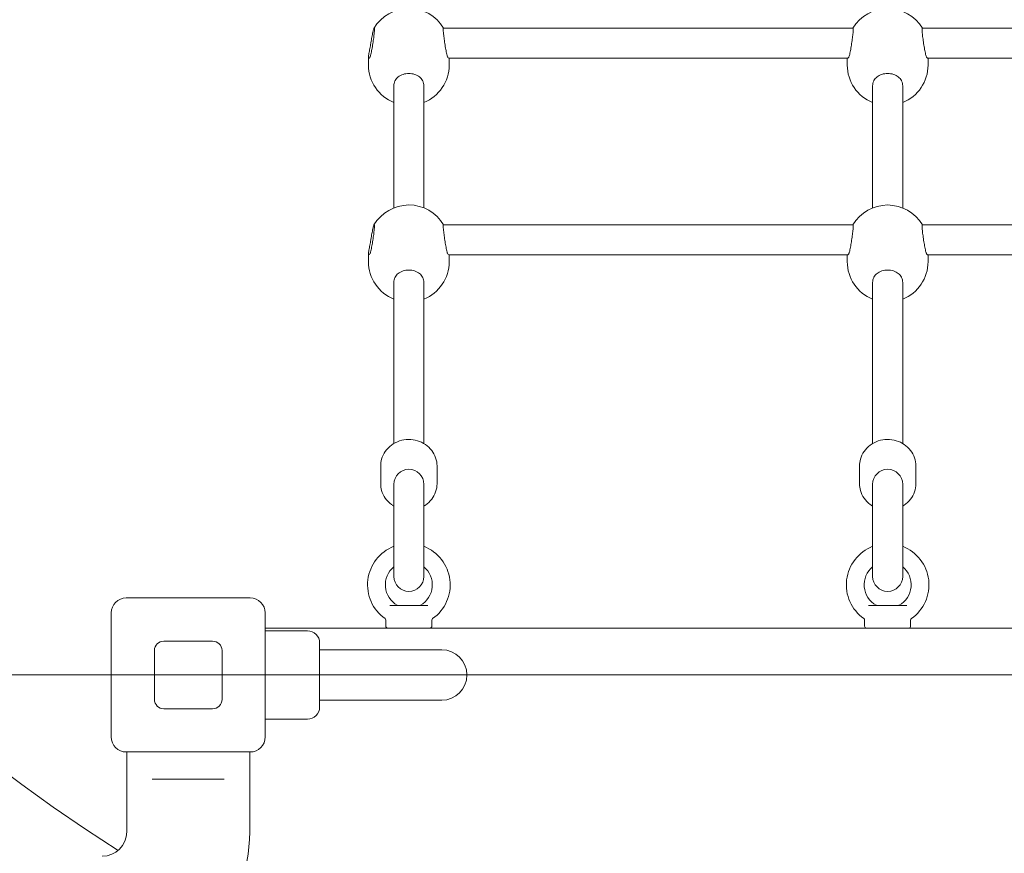
# Model space of a CAD drawing. Units: millimetres. Extents: x 5594 to 27058, y 8570 to 18149.
# Drawn here: x 22664 to 23189, y 14835 to 15279 of the extents above; entities that cross this region are included whole.
import ezdxf

# ---------------------------------------------------------------- set-up
doc = ezdxf.new("R2010")
doc.units = ezdxf.units.MM
doc.header["$LTSCALE"] = 75
doc.layers.add('Dimension (ISO)', color=7, linetype='Continuous', lineweight=18)
doc.layers.add('Visible (ISO)', color=7, linetype='Continuous', lineweight=18)
doc.layers.add('Fall Zone', color=5, linetype='Continuous', lineweight=20, true_color=0x0000ff)
doc.styles.add('Note Text (ISO)', font='tahoma.ttf')
doc.dimstyles.new('Aplay Dimension Styles M', dxfattribs={"dimscale": 75, "dimtxt": 2.5, "dimasz": 2.5, "dimexe": 3.175, "dimexo": 2, "dimgap": 0.762, "dimtad": 1, "dimdec": 1, "dimlfac": 0.001, "dimrnd": 1e-08, "dimzin": 0, "dimdsep": 46, "dimtxsty": 'Note Text (ISO)', "dimcen": 0.09, "dimdle": 10, "dimclrd": 256, "dimclre": 256, "dimclrt": 7, "dimadec": 0, "dimazin": 0, "dimtfac": 1.40208, "dimtofl": 0, "dimtmove": 0, "dimatfit": 3, "dimfxl": 1, "dimtolj": 1, "dimtzin": 0, "dimlwd": -1, "dimlwe": -1, "dimarcsym": 0})

# ---------------------------------------------------------------- blocks, each defined once
blk = doc.blocks.new('*D37')
at = {"layer": 'Defpoints', "color": 0, "transparency": 16777216}
for p in [(23763.9, 17457.39), (22463.9, 8569.89), (26751.78, 8569.89)]:
    blk.add_point(p, dxfattribs=at)
at = {"layer": 'Dimension (ISO)', "transparency": 16777216}
for p, q in [((23913.9, 17457.39), (26989.9, 17457.39)), ((26751.78, 17269.89), (26751.78, 8757.39)), ((22613.9, 8569.89), (26989.9, 8569.89))]:
    blk.add_line(p, q, dxfattribs=at)
for points in [[(26720.53, 17269.89), (26783.03, 17269.89), (26751.78, 17457.39)], [(26720.53, 8757.39), (26783.03, 8757.39), (26751.78, 8569.89)]]:
    blk.add_solid(points, dxfattribs=at)
at = {"layer": 'Dimension (ISO)', "color": 7, "transparency": 16777216, "insert": (26498.56, 13013.64), "char_height": 187.5, "attachment_point": 2, "rotation": 90, "style": 'Note Text (ISO)'}
blk.add_mtext('\\A1;8.9 m', dxfattribs=at)
blk = doc.blocks.new('*D38')
at = {"layer": 'Defpoints', "color": 0, "transparency": 16777216}
for p in [(5593.9, 17893.45), (26263.9, 14957.39), (5593.9, 14649.89)]:
    blk.add_point(p, dxfattribs=at)
at = {"layer": 'Dimension (ISO)', "transparency": 16777216}
for p, q in [((5593.9, 14799.89), (5593.9, 18131.57)), ((26263.9, 15107.39), (26263.9, 18131.57)), ((26076.4, 17893.45), (5781.4, 17893.45))]:
    blk.add_line(p, q, dxfattribs=at)
for points in [[(5781.4, 17924.7), (5781.4, 17862.2), (5593.9, 17893.45)], [(26076.4, 17924.7), (26076.4, 17862.2), (26263.9, 17893.45)]]:
    blk.add_solid(points, dxfattribs=at)
at = {"layer": 'Dimension (ISO)', "color": 7, "transparency": 16777216, "insert": (15928.9, 18145.9), "char_height": 187.5, "attachment_point": 2, "style": 'Note Text (ISO)'}
blk.add_mtext('\\A1;20.7 m', dxfattribs=at)

msp = doc.modelspace()

# ---------------------------------------------------------------- linework, layer by layer
at = {"layer": 'Fall Zone'}
msp.add_line((21083.9, 14929.89), (25423.9, 14929.89), dxfattribs=at)
for centre, radius, start, end in [((22759.84, 14892.39), 2565, 0, 90), ((22728.9, 14954.89), 1670, 90, 180)]:
    msp.add_arc(centre, radius, start, end, dxfattribs=at)
at = {"layer": 'Visible (ISO)'}
for p, q in [((22889.84, 15274.26), (23107.95, 15274.26)), ((23144.84, 15274.26), (23362.95, 15274.26)), ((22849.9, 15258.96), (22849.9, 15254.63)), ((22892.65, 15258.26), (23105.15, 15258.26)), ((22892.9, 15258.26), (22892.9, 15254.63)), ((23104.9, 15258.26), (23104.9, 15254.63)), ((23147.65, 15258.26), (23360.15, 15258.26)), ((23147.9, 15258.26), (23147.9, 15254.63)), ((22863.4, 15178.57), (22863.4, 15243.58)), ((22879.4, 15178.57), (22879.4, 15243.58)), ((23118.4, 15178.57), (23118.4, 15243.58)), ((23134.4, 15178.57), (23134.4, 15243.58)), ((22889.84, 15169.58), (23107.95, 15169.58)), ((23144.84, 15169.58), (23362.95, 15169.58)), ((22849.9, 15154.28), (22849.9, 15149.95)), ((22892.65, 15153.58), (23105.15, 15153.58)), ((22892.9, 15153.58), (22892.9, 15149.95)), ((23104.9, 15153.58), (23104.9, 15149.95)), ((23147.65, 15153.58), (23360.15, 15153.58)), ((23147.9, 15153.58), (23147.9, 15149.95)), ((22863.4, 15053.11), (22863.4, 15138.9)), ((22879.4, 15053.11), (22879.4, 15138.9)), ((23118.4, 15053.11), (23118.4, 15138.9)), ((23134.4, 15053.11), (23134.4, 15138.9)), ((22856.4, 15041.17), (22856.4, 15031.73)), ((22886.4, 15041.17), (22886.4, 15031.73)), ((23111.4, 15041.17), (23111.4, 15031.73)), ((23141.4, 15041.17), (23141.4, 15031.73)), ((22863.4, 15031.39), (22863.4, 14982.39)), ((22863.4, 15029.24), (22863.4, 14999.58)), ((22879.4, 14982.39), (22879.4, 15031.39)), ((22879.4, 14999.58), (22879.4, 15029.24)), ((23118.4, 15031.39), (23118.4, 14982.39)), ((23118.4, 15029.24), (23118.4, 14999.58)), ((23134.4, 14982.39), (23134.4, 15031.39)), ((23134.4, 14999.58), (23134.4, 15029.24)), ((22720.9, 14970.89), (22786.9, 14970.89)), ((22861.27, 14966.89), (22881.53, 14966.89)), ((23116.27, 14966.89), (23136.53, 14966.89)), ((22712.9, 14896.89), (22712.9, 14962.89)), ((22794.9, 14962.89), (22794.9, 14896.89)), ((22859.15, 14955.89), (22859.15, 14959.09)), ((22883.65, 14955.89), (22883.65, 14959.09)), ((23114.15, 14955.89), (23114.15, 14959.09)), ((23138.65, 14955.89), (23138.65, 14959.09)), ((23712.9, 14954.89), (22794.9, 14954.89)), ((22794.9, 14953.39), (22817.4, 14953.39)), ((22740.9, 14947.89), (22766.9, 14947.89)), ((22823.9, 14946.89), (22823.9, 14912.89)), ((22735.9, 14916.89), (22735.9, 14942.89)), ((22771.9, 14942.89), (22771.9, 14916.89)), ((22838.9, 14943.34), (22823.9, 14943.34)), ((22888.9, 14943.34), (22838.9, 14943.34)), ((22838.9, 14916.44), (22823.9, 14916.44)), ((22838.9, 14916.44), (22888.9, 14916.44)), ((22766.9, 14911.89), (22740.9, 14911.89)), ((22794.9, 14906.39), (22817.4, 14906.39)), ((22786.9, 14888.89), (22720.9, 14888.89)), ((22721.15, 14888.89), (22721.15, 14846.39)), ((22786.65, 14888.89), (22786.65, 14846.39)), ((22734.73, 14874.39), (22738.78, 14874.39)), ((22769.02, 14874.39), (22738.78, 14874.39)), ((22769.02, 14874.39), (22773.07, 14874.39))]:
    msp.add_line(p, q, dxfattribs=at)
for centre, radius, start, end in [((23253.9, 15679.89), 1000, 302.50058, 237.49942), ((23253.9, 15679.89), 1000, 302.50058, 237.49942), ((22871.4, 15263.29), 21.5, 30.6593, 149.6871), ((23126.4, 15263.29), 21.5, 30.6593, 149.3407), ((22871.4, 15254.63), 21.5, 180, 248.1552), ((22871.4, 15254.63), 21.5, 291.8448, 0), ((23126.4, 15254.63), 21.5, 180, 248.1552), ((23126.4, 15254.63), 21.5, 291.8448, 0), ((22871.4, 15158.61), 21.5, 30.6593, 149.6871), ((23126.4, 15158.61), 21.5, 30.6593, 149.3407), ((22871.4, 15149.95), 21.5, 180, 248.1552), ((22871.4, 15149.95), 21.5, 291.8448, 0), ((23126.4, 15149.95), 21.5, 180, 248.1552), ((23126.4, 15149.95), 21.5, 291.8448, 0), ((22871.4, 15031.39), 8, 0, 180), ((23126.4, 15031.39), 8, 0, 180), ((22871.4, 14977.89), 22, 111.3237, 234.8242), ((22871.4, 14977.89), 22, 305.1758, 68.6763), ((23126.4, 14977.89), 22, 111.3237, 234.8242), ((23126.4, 14977.89), 22, 305.1758, 68.6763), ((22871.4, 14977.89), 12.5, 129.7918, 240.4082), ((22871.4, 14977.89), 12.5, 299.5918, 50.2082), ((23126.4, 14977.89), 12.5, 129.7918, 240.4082), ((23126.4, 14977.89), 12.5, 299.5918, 50.2082), ((22871.4, 14982.39), 8, 180, 0), ((23126.4, 14982.39), 8, 180, 0), ((22720.9, 14962.89), 8, 90, 180), ((22786.9, 14962.89), 8, 0, 90), ((22865.72, 14967.89), 1, 240.4082, 270), ((22877.08, 14967.89), 1, 270, 299.5918), ((23120.72, 14967.89), 1, 240.4082, 270), ((23132.08, 14967.89), 1, 270, 299.5918), ((22858.15, 14959.09), 1, 0, 54.8242), ((22860.15, 14955.89), 1, 180, 270), ((22882.65, 14955.89), 1, 270, 0), ((22884.65, 14959.09), 1, 125.1758, 180), ((23113.15, 14959.09), 1, 0, 54.8242), ((23115.15, 14955.89), 1, 180, 270), ((23137.65, 14955.89), 1, 270, 0), ((23139.65, 14959.09), 1, 125.1758, 180), ((22817.4, 14946.89), 6.5, 0, 90), ((22740.9, 14942.89), 5, 90, 180), ((22766.9, 14942.89), 5, 0, 90), ((22888.9, 14929.89), 13.45, 270, 90), ((22740.9, 14916.89), 5, 180, 270), ((22766.9, 14916.89), 5, 270, 0), ((22817.4, 14912.89), 6.5, 270, 0), ((22720.9, 14896.89), 8, 180, 270), ((22786.9, 14896.89), 8, 270, 0), ((22708.15, 14846.39), 78.5, 270, 0), ((22708.15, 14846.39), 13, 270, 0)]:
    msp.add_arc(centre, radius, start, end, dxfattribs=at)
for points, knots in [([(22851.18, 15266.29), (22851.19, 15266.36), (22851.2, 15266.43), (22851.37, 15267.56), (22851.54, 15268.62), (22851.71, 15269.54), (22851.87, 15270.46), (22852.05, 15271.35), (22852.39, 15272.82), (22852.54, 15273.39), (22852.79, 15274.09), (22852.9, 15274.28), (22853.04, 15274.22), (22853.08, 15273.96), (22853.08, 15273.14), (22853.04, 15272.52), (22852.9, 15270.97), (22852.79, 15270.04), (22852.54, 15268.17), (22852.39, 15267.09), (22852.05, 15264.95), (22851.87, 15263.89), (22851.54, 15262.06), (22851.37, 15261.16), (22851.2, 15260.38), (22851.19, 15260.34), (22851.18, 15260.29)], [-0.324549, -0.324549, -0.324549, -0.324549, -0.305445, -0.305445, 0, 0, 0, 0.30587, 0.30587, 0.611741, 0.611741, 0.912908, 0.912908, 1.214075, 1.214075, 1.515242, 1.515242, 1.816409, 1.816409, 2.12228, 2.12228, 2.42815, 2.42815, 2.733595, 2.733595, 2.752699, 2.752699, 2.752699, 2.752699]), ([(22891.62, 15260.29), (22891.61, 15260.34), (22891.6, 15260.38), (22891.43, 15261.16), (22891.25, 15262.06), (22890.92, 15263.89), (22890.74, 15264.95), (22890.41, 15267.09), (22890.25, 15268.17), (22890.01, 15270.04), (22889.9, 15270.97), (22889.76, 15272.52), (22889.72, 15273.14), (22889.72, 15273.96), (22889.76, 15274.22), (22889.83, 15274.25), (22889.84, 15274.26), (22889.84, 15274.25)], [-2.752699, -2.752699, -2.752699, -2.752699, -2.733595, -2.733595, -2.42815, -2.42815, -2.12228, -2.12228, -1.816409, -1.816409, -1.515242, -1.515242, -1.214075, -1.214075, -0.912908, -0.912908, -0.889467, -0.889467, -0.889467, -0.889467]), ([(23107.95, 15274.25), (23107.96, 15274.26), (23107.96, 15274.25), (23108.04, 15274.22), (23108.08, 15273.96), (23108.08, 15273.14), (23108.04, 15272.52), (23107.9, 15270.97), (23107.79, 15270.04), (23107.54, 15268.17), (23107.39, 15267.09), (23107.05, 15264.95), (23106.87, 15263.89), (23106.54, 15262.06), (23106.37, 15261.16), (23106.2, 15260.38), (23106.19, 15260.34), (23106.18, 15260.29)], [0.889467, 0.889467, 0.889467, 0.889467, 0.912908, 0.912908, 1.214075, 1.214075, 1.515242, 1.515242, 1.816409, 1.816409, 2.12228, 2.12228, 2.42815, 2.42815, 2.733595, 2.733595, 2.752699, 2.752699, 2.752699, 2.752699]), ([(23146.62, 15260.29), (23146.61, 15260.34), (23146.6, 15260.38), (23146.43, 15261.16), (23146.25, 15262.06), (23145.92, 15263.89), (23145.74, 15264.95), (23145.41, 15267.09), (23145.25, 15268.17), (23145.01, 15270.04), (23144.9, 15270.97), (23144.76, 15272.52), (23144.72, 15273.14), (23144.72, 15273.96), (23144.76, 15274.22), (23144.83, 15274.25), (23144.84, 15274.26), (23144.84, 15274.25)], [-2.752699, -2.752699, -2.752699, -2.752699, -2.733595, -2.733595, -2.42815, -2.42815, -2.12228, -2.12228, -1.816409, -1.816409, -1.515242, -1.515242, -1.214075, -1.214075, -0.912908, -0.912908, -0.889467, -0.889467, -0.889467, -0.889467]), ([(22851.18, 15260.29), (22851.03, 15259.62), (22850.84, 15259.11), (22850.46, 15258.42), (22850.26, 15258.23), (22849.98, 15258.29), (22849.9, 15258.54), (22849.9, 15259.38), (22849.98, 15260.01), (22850.26, 15261.56), (22850.46, 15262.49), (22850.84, 15264.3), (22851.03, 15265.29), (22851.18, 15266.29)], [2.759221, 2.759221, 2.759221, 2.759221, 3.045721, 3.045721, 3.350158, 3.350158, 3.654594, 3.654594, 3.959031, 3.959031, 4.263468, 4.263468, 4.549968, 4.549968, 4.549968, 4.549968]), ([(22892.65, 15258.26), (22892.51, 15258.26), (22892.32, 15258.45), (22891.96, 15259.11), (22891.76, 15259.62), (22891.62, 15260.29)], [1.5443327, 1.5443327, 1.5443327, 1.5443327, 1.8270716, 1.8270716, 2.1135717, 2.1135717, 2.1135717, 2.1135717]), ([(23106.18, 15260.29), (23106.03, 15259.62), (23105.84, 15259.11), (23105.48, 15258.45), (23105.29, 15258.26), (23105.15, 15258.26)], [2.7592208, 2.7592208, 2.7592208, 2.7592208, 3.045721, 3.045721, 3.3284599, 3.3284599, 3.3284599, 3.3284599]), ([(23147.65, 15258.26), (23147.51, 15258.26), (23147.32, 15258.45), (23146.96, 15259.11), (23146.76, 15259.62), (23146.62, 15260.29)], [1.5443327, 1.5443327, 1.5443327, 1.5443327, 1.8270716, 1.8270716, 2.1135717, 2.1135717, 2.1135717, 2.1135717]), ([(22864.09, 15246.33), (22864.49, 15247.1), (22865.08, 15247.78), (22866.45, 15248.87), (22867.34, 15249.35), (22869.31, 15249.98), (22870.38, 15250.13), (22872.41, 15250.13), (22873.49, 15249.98), (22875.46, 15249.35), (22876.35, 15248.87), (22877.72, 15247.78), (22878.3, 15247.1), (22878.71, 15246.33)], [2.759221, 2.759221, 2.759221, 2.759221, 3.045721, 3.045721, 3.350158, 3.350158, 3.654594, 3.654594, 3.959031, 3.959031, 4.263468, 4.263468, 4.549968, 4.549968, 4.549968, 4.549968]), ([(23119.09, 15246.33), (23119.49, 15247.1), (23120.08, 15247.78), (23121.45, 15248.87), (23122.34, 15249.35), (23124.31, 15249.98), (23125.38, 15250.13), (23127.41, 15250.13), (23128.49, 15249.98), (23130.46, 15249.35), (23131.35, 15248.87), (23132.72, 15247.78), (23133.3, 15247.1), (23133.71, 15246.33)], [2.759221, 2.759221, 2.759221, 2.759221, 3.045721, 3.045721, 3.350158, 3.350158, 3.654594, 3.654594, 3.959031, 3.959031, 4.263468, 4.263468, 4.549968, 4.549968, 4.549968, 4.549968]), ([(22863.4, 15243.58), (22863.4, 15244.43), (22863.6, 15245.34), (22864.03, 15246.23), (22864.06, 15246.28), (22864.09, 15246.33)], [7.2825708, 7.2825708, 7.2825708, 7.2825708, 7.5880163, 7.5880163, 7.6071198, 7.6071198, 7.6071198, 7.6071198]), ([(22878.71, 15246.33), (22878.73, 15246.28), (22878.76, 15246.23), (22879.2, 15245.34), (22879.4, 15244.43), (22879.4, 15243.58)], [4.529872, 4.529872, 4.529872, 4.529872, 4.5489755, 4.5489755, 4.854421, 4.854421, 4.854421, 4.854421]), ([(23118.4, 15243.58), (23118.4, 15244.43), (23118.6, 15245.34), (23119.03, 15246.23), (23119.06, 15246.28), (23119.09, 15246.33)], [7.2825708, 7.2825708, 7.2825708, 7.2825708, 7.5880163, 7.5880163, 7.6071198, 7.6071198, 7.6071198, 7.6071198]), ([(23133.71, 15246.33), (23133.73, 15246.28), (23133.76, 15246.23), (23134.2, 15245.34), (23134.4, 15244.43), (23134.4, 15243.58)], [4.529872, 4.529872, 4.529872, 4.529872, 4.5489755, 4.5489755, 4.854421, 4.854421, 4.854421, 4.854421]), ([(22851.18, 15161.61), (22851.19, 15161.68), (22851.2, 15161.75), (22851.37, 15162.88), (22851.54, 15163.95), (22851.71, 15164.86), (22851.87, 15165.78), (22852.05, 15166.67), (22852.39, 15168.14), (22852.54, 15168.71), (22852.79, 15169.42), (22852.9, 15169.61), (22853.04, 15169.54), (22853.08, 15169.28), (22853.08, 15168.46), (22853.04, 15167.84), (22852.9, 15166.29), (22852.79, 15165.37), (22852.54, 15163.49), (22852.39, 15162.41), (22852.05, 15160.27), (22851.87, 15159.21), (22851.54, 15157.38), (22851.37, 15156.48), (22851.2, 15155.7), (22851.19, 15155.66), (22851.18, 15155.61)], [-0.324549, -0.324549, -0.324549, -0.324549, -0.305445, -0.305445, 0, 0, 0, 0.30587, 0.30587, 0.611741, 0.611741, 0.912908, 0.912908, 1.214075, 1.214075, 1.515242, 1.515242, 1.816409, 1.816409, 2.12228, 2.12228, 2.42815, 2.42815, 2.733595, 2.733595, 2.752699, 2.752699, 2.752699, 2.752699]), ([(22891.62, 15155.61), (22891.61, 15155.66), (22891.6, 15155.7), (22891.43, 15156.48), (22891.25, 15157.38), (22890.92, 15159.21), (22890.74, 15160.27), (22890.41, 15162.41), (22890.25, 15163.49), (22890.01, 15165.37), (22889.9, 15166.29), (22889.76, 15167.84), (22889.72, 15168.46), (22889.72, 15169.28), (22889.76, 15169.54), (22889.83, 15169.58), (22889.84, 15169.58), (22889.84, 15169.58)], [-2.752699, -2.752699, -2.752699, -2.752699, -2.733595, -2.733595, -2.42815, -2.42815, -2.12228, -2.12228, -1.816409, -1.816409, -1.515242, -1.515242, -1.214075, -1.214075, -0.912908, -0.912908, -0.889467, -0.889467, -0.889467, -0.889467]), ([(23107.95, 15169.58), (23107.96, 15169.58), (23107.96, 15169.58), (23108.04, 15169.54), (23108.08, 15169.28), (23108.08, 15168.46), (23108.04, 15167.84), (23107.9, 15166.29), (23107.79, 15165.37), (23107.54, 15163.49), (23107.39, 15162.41), (23107.05, 15160.27), (23106.87, 15159.21), (23106.54, 15157.38), (23106.37, 15156.48), (23106.2, 15155.7), (23106.19, 15155.66), (23106.18, 15155.61)], [0.889467, 0.889467, 0.889467, 0.889467, 0.912908, 0.912908, 1.214075, 1.214075, 1.515242, 1.515242, 1.816409, 1.816409, 2.12228, 2.12228, 2.42815, 2.42815, 2.733595, 2.733595, 2.752699, 2.752699, 2.752699, 2.752699]), ([(23146.62, 15155.61), (23146.61, 15155.66), (23146.6, 15155.7), (23146.43, 15156.48), (23146.25, 15157.38), (23145.92, 15159.21), (23145.74, 15160.27), (23145.41, 15162.41), (23145.25, 15163.49), (23145.01, 15165.37), (23144.9, 15166.29), (23144.76, 15167.84), (23144.72, 15168.46), (23144.72, 15169.28), (23144.76, 15169.54), (23144.83, 15169.58), (23144.84, 15169.58), (23144.84, 15169.58)], [-2.752699, -2.752699, -2.752699, -2.752699, -2.733595, -2.733595, -2.42815, -2.42815, -2.12228, -2.12228, -1.816409, -1.816409, -1.515242, -1.515242, -1.214075, -1.214075, -0.912908, -0.912908, -0.889467, -0.889467, -0.889467, -0.889467]), ([(22851.18, 15155.61), (22851.03, 15154.95), (22850.84, 15154.43), (22850.46, 15153.74), (22850.26, 15153.55), (22849.98, 15153.61), (22849.9, 15153.87), (22849.9, 15154.7), (22849.98, 15155.33), (22850.26, 15156.88), (22850.46, 15157.81), (22850.84, 15159.62), (22851.03, 15160.61), (22851.18, 15161.61)], [2.759221, 2.759221, 2.759221, 2.759221, 3.045721, 3.045721, 3.350158, 3.350158, 3.654594, 3.654594, 3.959031, 3.959031, 4.263468, 4.263468, 4.549968, 4.549968, 4.549968, 4.549968]), ([(22892.65, 15153.58), (22892.51, 15153.58), (22892.32, 15153.77), (22891.96, 15154.43), (22891.76, 15154.95), (22891.62, 15155.61)], [1.5443327, 1.5443327, 1.5443327, 1.5443327, 1.8270716, 1.8270716, 2.1135717, 2.1135717, 2.1135717, 2.1135717]), ([(23106.18, 15155.61), (23106.03, 15154.95), (23105.84, 15154.43), (23105.48, 15153.77), (23105.29, 15153.58), (23105.15, 15153.58)], [2.7592208, 2.7592208, 2.7592208, 2.7592208, 3.045721, 3.045721, 3.3284599, 3.3284599, 3.3284599, 3.3284599]), ([(23147.65, 15153.58), (23147.51, 15153.58), (23147.32, 15153.77), (23146.96, 15154.43), (23146.76, 15154.95), (23146.62, 15155.61)], [1.5443327, 1.5443327, 1.5443327, 1.5443327, 1.8270716, 1.8270716, 2.1135717, 2.1135717, 2.1135717, 2.1135717]), ([(22864.09, 15141.65), (22864.49, 15142.43), (22865.08, 15143.1), (22866.45, 15144.19), (22867.34, 15144.67), (22869.31, 15145.3), (22870.38, 15145.46), (22872.41, 15145.46), (22873.49, 15145.3), (22875.46, 15144.67), (22876.35, 15144.19), (22877.72, 15143.1), (22878.3, 15142.43), (22878.71, 15141.65)], [2.759221, 2.759221, 2.759221, 2.759221, 3.045721, 3.045721, 3.350158, 3.350158, 3.654594, 3.654594, 3.959031, 3.959031, 4.263468, 4.263468, 4.549968, 4.549968, 4.549968, 4.549968]), ([(23119.09, 15141.65), (23119.49, 15142.43), (23120.08, 15143.1), (23121.45, 15144.19), (23122.34, 15144.67), (23124.31, 15145.3), (23125.38, 15145.46), (23127.41, 15145.46), (23128.49, 15145.3), (23130.46, 15144.67), (23131.35, 15144.19), (23132.72, 15143.1), (23133.3, 15142.43), (23133.71, 15141.65)], [2.759221, 2.759221, 2.759221, 2.759221, 3.045721, 3.045721, 3.350158, 3.350158, 3.654594, 3.654594, 3.959031, 3.959031, 4.263468, 4.263468, 4.549968, 4.549968, 4.549968, 4.549968]), ([(22863.4, 15138.9), (22863.4, 15139.75), (22863.6, 15140.66), (22864.03, 15141.55), (22864.06, 15141.6), (22864.09, 15141.65)], [7.2825708, 7.2825708, 7.2825708, 7.2825708, 7.5880163, 7.5880163, 7.6071198, 7.6071198, 7.6071198, 7.6071198]), ([(22878.71, 15141.65), (22878.73, 15141.6), (22878.76, 15141.55), (22879.2, 15140.66), (22879.4, 15139.75), (22879.4, 15138.9)], [4.529872, 4.529872, 4.529872, 4.529872, 4.5489755, 4.5489755, 4.854421, 4.854421, 4.854421, 4.854421]), ([(23118.4, 15138.9), (23118.4, 15139.75), (23118.6, 15140.66), (23119.03, 15141.55), (23119.06, 15141.6), (23119.09, 15141.65)], [7.2825708, 7.2825708, 7.2825708, 7.2825708, 7.5880163, 7.5880163, 7.6071198, 7.6071198, 7.6071198, 7.6071198]), ([(23133.71, 15141.65), (23133.73, 15141.6), (23133.76, 15141.55), (23134.2, 15140.66), (23134.4, 15139.75), (23134.4, 15138.9)], [4.529872, 4.529872, 4.529872, 4.529872, 4.5489755, 4.5489755, 4.854421, 4.854421, 4.854421, 4.854421]), ([(22886.4, 15041.17), (22886.4, 15042.64), (22886.15, 15044.12), (22885.19, 15046.92), (22884.47, 15048.25), (22882.63, 15050.65), (22881.5, 15051.71), (22878.94, 15053.47), (22877.49, 15054.16), (22874.43, 15055.08), (22872.82, 15055.31), (22869.57, 15055.26), (22867.95, 15054.99), (22864.87, 15053.98), (22863.42, 15053.23), (22860.86, 15051.33), (22859.74, 15050.19), (22857.97, 15047.65), (22857.31, 15046.25), (22856.57, 15043.6), (22856.4, 15042.39), (22856.4, 15041.17)], [4.433499, 4.433499, 4.433499, 4.433499, 4.736606, 4.736606, 5.043363, 5.043363, 5.359142, 5.359142, 5.684973, 5.684973, 6.017903, 6.017903, 6.353168, 6.353168, 6.685644, 6.685644, 7.01043, 7.01043, 7.324716, 7.324716, 7.575092, 7.575092, 7.575092, 7.575092]), ([(23141.4, 15041.17), (23141.4, 15042.64), (23141.15, 15044.12), (23140.19, 15046.92), (23139.47, 15048.25), (23137.63, 15050.65), (23136.5, 15051.71), (23133.94, 15053.47), (23132.49, 15054.16), (23129.43, 15055.08), (23127.82, 15055.31), (23124.57, 15055.26), (23122.95, 15054.99), (23119.87, 15053.98), (23118.42, 15053.23), (23115.86, 15051.33), (23114.74, 15050.19), (23112.97, 15047.65), (23112.31, 15046.25), (23111.57, 15043.6), (23111.4, 15042.39), (23111.4, 15041.17)], [4.412513, 4.412513, 4.412513, 4.412513, 4.71562, 4.71562, 5.022377, 5.022377, 5.338156, 5.338156, 5.663987, 5.663987, 5.996917, 5.996917, 6.332182, 6.332182, 6.664658, 6.664658, 6.989444, 6.989444, 7.303731, 7.303731, 7.554106, 7.554106, 7.554106, 7.554106]), ([(22863.4, 15019.78), (22862.96, 15020.04), (22862.54, 15020.32), (22860.86, 15021.56), (22859.74, 15022.7), (22857.97, 15025.25), (22857.31, 15026.64), (22856.57, 15029.29), (22856.4, 15030.51), (22856.4, 15031.73)], [3.9969166, 3.9969166, 3.9969166, 3.9969166, 4.1018314, 4.1018314, 4.4266179, 4.4266179, 4.740904, 4.740904, 4.9912791, 4.9912791, 4.9912791, 4.9912791]), ([(22886.4, 15031.73), (22886.4, 15030.25), (22886.15, 15028.78), (22885.19, 15025.97), (22884.47, 15024.64), (22882.63, 15022.25), (22881.5, 15021.18), (22879.97, 15020.13), (22879.68, 15019.95), (22879.4, 15019.78)], [1.8496864, 1.8496864, 1.8496864, 1.8496864, 2.1527931, 2.1527931, 2.4595508, 2.4595508, 2.7753298, 2.7753298, 2.8440489, 2.8440489, 2.8440489, 2.8440489]), ([(23118.4, 15019.78), (23117.96, 15020.04), (23117.54, 15020.32), (23115.86, 15021.56), (23114.74, 15022.7), (23112.97, 15025.25), (23112.31, 15026.64), (23111.57, 15029.29), (23111.4, 15030.51), (23111.4, 15031.73)], [4.0179026, 4.0179026, 4.0179026, 4.0179026, 4.1228174, 4.1228174, 4.4476038, 4.4476038, 4.7618899, 4.7618899, 5.012265, 5.012265, 5.012265, 5.012265]), ([(23141.4, 15031.73), (23141.4, 15030.25), (23141.15, 15028.78), (23140.19, 15025.97), (23139.47, 15024.64), (23137.63, 15022.25), (23136.5, 15021.18), (23134.97, 15020.13), (23134.68, 15019.95), (23134.4, 15019.78)], [1.8706724, 1.8706724, 1.8706724, 1.8706724, 2.1737791, 2.1737791, 2.4805368, 2.4805368, 2.7963157, 2.7963157, 2.8650348, 2.8650348, 2.8650348, 2.8650348])]:
    msp.add_open_spline(points, degree=3, knots=knots, dxfattribs=at)

# ---------------------------------------------------------------- dimensions: what is measured, and where the dimension line sits
at = {"layer": 'Dimension (ISO)'}
for base, p1, p2, angle, picture, middle in [((5593.9, 17893.45), (26263.9, 14957.39), (5593.9, 14649.89), 180, '*D38', (15928.9, 17893.45)), ((26751.78, 8569.89), (23763.9, 17457.39), (22463.9, 8569.89), 90, '*D37', (26751.78, 13013.64))]:
    dim = msp.add_linear_dim(base=base, p1=p1, p2=p2, angle=angle, text='<> m', dimstyle='Aplay Dimension Styles M', override={"dimgap": 0.762, "dimdec": 1, "dimlfac": 0.001, "dimpost": '', "dimtol": 0, "dimlim": 0, "dimtp": 0, "dimtm": 0, "dimtdec": 2, "dimatfit": 1}, dxfattribs=at)
    dim.commit()
    dim.dimension.update_dxf_attribs({"geometry": picture, "text_midpoint": middle, "dimtype": 160})

doc.saveas('drawing.dxf')
